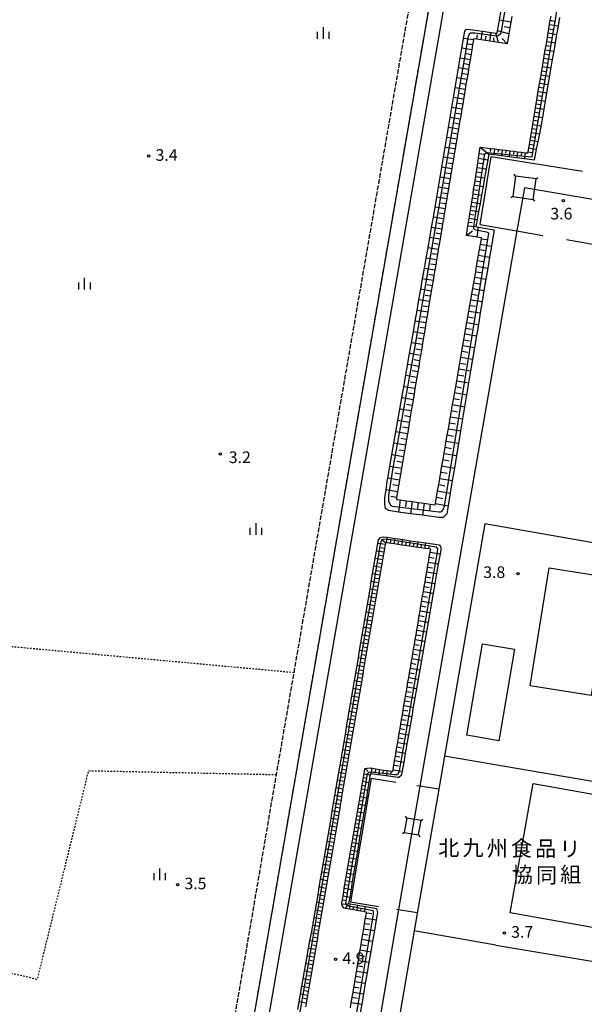
# Model space of a CAD drawing. Extents: x -20000 to -18000, y 102000 to 103500.
# Drawn here: x -19002 to -18820, y 102766 to 103083 of the extents above; entities that cross this region are included whole.
import ezdxf
from ezdxf.enums import TextEntityAlignment as Align

# ---------------------------------------------------------------- set-up
doc = ezdxf.new("R2010")
doc.units = 0
doc.linetypes.add('210600', pattern=[2, 1.5, -0.5])
doc.linetypes.add('630100', pattern=[1, 0.5, -0.5])
for name, color, linetype in [('2106000', 3, '210600'), ('2106001', 3, '210600'), ('3001000', 4, 'Continuous'), ('4235000', 7, 'Continuous'), ('4235990', 7, 'Continuous'), ('4265000', 1, '426500'), ('6101110', 6, 'Continuous'), ('6101121', 6, 'Continuous'), ('6101990', 6, 'Continuous'), ('6130000', 3, '613000'), ('6301000', 3, '630100'), ('6334000', 3, 'Continuous'), ('7102001', 8, 'Continuous'), ('7312000', 1, 'Continuous'), ('8131000', 7, 'Continuous')]:
    doc.layers.add(name, color=color, linetype=linetype)
doc.styles.add('PlotAnnotation', font='txt')
doc.linetypes.add('426500', pattern='A,5,[7,dmdr.shx,S=0.05,R=0,X=0,Y=0],5', length=10)
doc.linetypes.add('613000', pattern='A,1,-0.75,[1,dmdr.shx,S=0.15,R=0,X=0,Y=0],-0.75,1', length=3.5)

# ---------------------------------------------------------------- blocks, each defined once
blk = doc.blocks.new('633400')
at = {"layer": '6334000'}
for points in [[(-0.75, -0.75), (-0.75, 0.15)], [(0, -0.75), (0, 0.75)], [(0.75, -0.75), (0.75, 0.15)]]:
    blk.add_lwpolyline(points, dxfattribs=at)
blk = doc.blocks.new('731200')
at = {"layer": '7312000'}
blk.add_circle((0, 0), 0.15, dxfattribs=at)

msp = doc.modelspace()

# ---------------------------------------------------------------- linework, layer by layer
at = {"layer": '2106000', "flags": 128}
msp.add_lwpolyline([(-19299.9, 102585.29), (-19300.04, 102583.57), (-19300.5, 102575.59), (-19302.26, 102556.26), (-19304.67, 102535.84), (-19306.44, 102518.5), (-19308.22, 102503.68), (-19310.66, 102484.93), (-19312.07, 102474.99), (-19313.86, 102464.74), (-19316.08, 102454.69), (-19318.09, 102445.61), (-19322.31, 102425.34), (-19322.21, 102424.63), (-19321.92, 102423.5), (-19321.21, 102422.53), (-19320.69, 102422), (-19319.61, 102421.18), (-19299.7, 102418.49), (-19290.21, 102417.53), (-19277.27, 102417.07), (-19263.12, 102416.38), (-19257.17, 102416.42), (-19252.01, 102416.79), (-19247.81, 102417.33), (-19242.94, 102418.26), (-19238.48, 102419.41), (-19232.35, 102421.52), (-19216.93, 102429.08), (-19205.84, 102435.21), (-19198.47, 102438.68), (-19193.39, 102440.35), (-19188.12, 102441.57), (-19182.55, 102442.6), (-19177.2, 102443), (-19169.65, 102443.47), (-19157.65, 102444.24), (-19148.73, 102444.27), (-19140.33, 102443.88), (-19131.6, 102443), (-19120.68, 102441.48), (-19113.02, 102440.69), (-19106.88, 102440.55), (-19102.62, 102440.72), (-19098.05, 102441.28), (-19093.54, 102441.96), (-19079.44, 102444.92), (-19052.75, 102450.81), (-19042.36, 102453.85), (-19042.01, 102455.01), (-19041.89, 102456.25), (-19041.86, 102457.73), (-19042.05, 102459.24), (-19070.64, 102463.79), (-19068.78, 102474.78), (-19064.75, 102474.09), (-19048.81, 102476.07), (-19030.7, 102580.11), (-18970.43, 102569.77), (-18965.15, 102573.45), (-18953.94, 102638.94), (-18928.86, 102783.42), (-18919.2, 102839.82), (-18913.5, 102872.77), (-18899.74, 102952.36), (-18876.76, 103084.98), (-18856.36, 103203.26), (-18836.51, 103317.29), (-18829.82, 103356.15)], dxfattribs=at)
at = {"layer": '2106001', "flags": 128}
msp.add_lwpolyline([(-18961.79, 102558.14), (-18823.47, 103355.05)], dxfattribs=at)
at = {"layer": '3001000', "flags": 128}
for points in [[(-18823.98, 103382.8), (-18821.15, 103399.75), (-18806.97, 103397.37), (-18809.81, 103380.42), (-18814.24, 103381.17), (-18959.56, 102543.84), (-18957.26, 102543.44), (-18968.28, 102480.98), (-19005.86, 102487.61), (-19004.3, 102496.41), (-19003.82, 102499.16), (-18994.85, 102549.97), (-18970.32, 102545.64), (-18969.18, 102552.09), (-18963.02, 102551), (-18818.81, 103381.93), (-18823.98, 103382.8)], [(-18837.42, 102868.57), (-18831.28, 102906.61), (-18811.59, 102903.44), (-18817.73, 102865.4), (-18837.42, 102868.57)], [(-18842.41, 102880.32), (-18847.47, 102850.83), (-18857.81, 102852.6), (-18852.74, 102882.1), (-18842.41, 102880.32)], [(-18843.84, 102795.35), (-18836.38, 102837.03), (-18797.12, 102830.01), (-18804.57, 102788.33), (-18843.84, 102795.35)]]:
    msp.add_lwpolyline(points, close=True, dxfattribs=at)
at = {"layer": '4235000', "flags": 128}
for points in [[(-18842.06, 103032.93), (-18843, 103026.33), (-18836.4, 103025.39), (-18835.46, 103031.99), (-18842.06, 103032.93)], [(-18877.16, 102825.87), (-18877.96, 102821.25), (-18873.34, 102820.45), (-18872.54, 102825.07), (-18877.16, 102825.87)]]:
    msp.add_lwpolyline(points, close=True, dxfattribs=at)
at = {"layer": '4235990', "flags": 128}
for points in [[(-18842.06, 103032.93), (-18842.51, 103033.53)], [(-18835.46, 103031.99), (-18834.86, 103032.44)], [(-18843, 103026.33), (-18843.6, 103025.88)], [(-18836.4, 103025.39), (-18835.95, 103024.79)], [(-18877.16, 102825.87), (-18877.6, 102826.48)], [(-18872.54, 102825.07), (-18871.93, 102825.5)], [(-18877.96, 102821.25), (-18878.58, 102820.82)], [(-18873.34, 102820.45), (-18872.91, 102819.84)]]:
    msp.add_lwpolyline(points, dxfattribs=at)
at = {"layer": '4265000', "flags": 128}
msp.add_lwpolyline([(-18580.23, 103500), (-18584.67, 103414.39), (-18584.86, 103410.82), (-18585.42, 103400.08), (-18585.42, 103400.03), (-18585.44, 103399.63), (-18585.65, 103395.62), (-18585.86, 103391.59), (-18585.96, 103389.64), (-18586.05, 103387.97), (-18586.06, 103387.74), (-18586.19, 103385.24), (-18586.21, 103384.78), (-18586.3, 103383.14), (-18586.67, 103376.03), (-18587.82, 103369.37), (-18588.11, 103367.72), (-18617.79, 103195.96), (-18618.06, 103194.41), (-18619.45, 103186.35), (-18620.62, 103179.57), (-18644.42, 103042.12), (-18644.95, 103039.04), (-18650.54, 103006.74), (-18652.26, 102996.83), (-18677.1, 103001.12), (-18685.77, 103002.62), (-18699.46, 103004.99), (-18740.65, 103012.11), (-18761.5, 103015.72), (-18813.43, 103024.7), (-18839.23, 103029.16), (-18841.66, 103015.25), (-18872.97, 102836.18), (-18875.25, 102823.16), (-18879.84, 102796.39), (-18921.12, 102555.58), (-18923.32, 102542.76), (-18934.35, 102478.5), (-18939.33, 102449.46), (-18939.59, 102447.97), (-18939.86, 102446.39), (-18940.21, 102444.37), (-18943.22, 102426.81), (-18944.17, 102421.26), (-18947.02, 102404.63), (-18947.8, 102400.09), (-18949.76, 102388.69), (-18952.22, 102374.34)], dxfattribs=at)
at = {"layer": '6101110', "flags": 128}
for points in [[(-18843.26, 103084.42), (-18843.89, 103080.69), (-18844.21, 103078.82), (-18844.75, 103075.58), (-18847.57, 103076), (-18848.98, 103076.21), (-18850.39, 103076.42), (-18851.8, 103076.63), (-18853.21, 103076.84), (-18854.6, 103077.05), (-18855.59, 103077.2), (-18855.65, 103076.81), (-18855.92, 103075.22), (-18856.19, 103073.63), (-18856.72, 103070.44), (-18856.99, 103068.85), (-18857.52, 103065.66), (-18857.79, 103064.07), (-18858.06, 103062.47), (-18858.33, 103060.87), (-18858.86, 103057.68), (-18859.13, 103056.08), (-18859.4, 103054.48), (-18859.67, 103052.88), (-18859.94, 103051.28), (-18860.21, 103049.68), (-18860.48, 103048.07), (-18860.75, 103046.47), (-18861.02, 103044.87), (-18861.29, 103043.26), (-18861.56, 103041.66), (-18861.83, 103040.05), (-18862.1, 103038.44), (-18862.37, 103036.83), (-18862.64, 103035.22), (-18862.91, 103033.61), (-18863.18, 103032), (-18863.45, 103030.39), (-18863.72, 103028.78), (-18863.99, 103027.17), (-18864.26, 103025.56), (-18864.53, 103023.94), (-18864.8, 103022.33), (-18865.07, 103020.71), (-18865.34, 103019.09), (-18865.61, 103017.46), (-18865.89, 103015.83), (-18866.16, 103014.2), (-18866.44, 103012.55), (-18866.71, 103010.91), (-18866.99, 103009.25), (-18867.27, 103007.6), (-18867.55, 103005.93), (-18867.83, 103004.27), (-18868.11, 103002.59), (-18868.39, 103000.91), (-18868.67, 102999.23), (-18868.96, 102997.54), (-18869.24, 102995.85), (-18869.81, 102992.44), (-18870.1, 102990.73), (-18870.39, 102989.01), (-18870.68, 102987.29), (-18870.97, 102985.56), (-18871.26, 102983.83), (-18871.55, 102982.09), (-18871.84, 102980.35), (-18872.43, 102976.84), (-18873.02, 102973.32), (-18873.32, 102971.55), (-18873.62, 102969.77), (-18873.92, 102967.99), (-18874.22, 102966.2), (-18874.52, 102964.4), (-18874.82, 102962.6), (-18875.12, 102960.8), (-18875.43, 102958.98), (-18875.73, 102957.17), (-18876.04, 102955.34), (-18876.65, 102951.68), (-18876.96, 102949.84), (-18877.27, 102947.99), (-18877.59, 102946.14), (-18877.9, 102944.28), (-18878.21, 102942.42), (-18878.52, 102940.55), (-18879.15, 102936.79), (-18879.47, 102934.9), (-18879.79, 102933.01), (-18880.11, 102931.12), (-18880.42, 102929.26), (-18880.52, 102928.64), (-18879.29, 102928.47), (-18877.35, 102928.21), (-18875.4, 102927.94), (-18873.46, 102927.68), (-18871.52, 102927.42), (-18869.57, 102927.15), (-18867.99, 102926.94), (-18867.93, 102927.29), (-18867.57, 102929.34), (-18867.22, 102931.38), (-18866.86, 102933.42), (-18866.51, 102935.44), (-18866.16, 102937.46), (-18865.81, 102939.48), (-18865.46, 102941.48), (-18865.11, 102943.48), (-18864.76, 102945.48), (-18864.42, 102947.46), (-18864.08, 102949.44), (-18863.74, 102951.41), (-18862.72, 102957.28), (-18862.38, 102959.23), (-18861.71, 102963.09), (-18861.37, 102965.02), (-18861.04, 102966.93), (-18860.71, 102968.84), (-18860.38, 102970.75), (-18860.05, 102972.64), (-18859.72, 102974.53), (-18859.39, 102976.42), (-18859.06, 102978.29), (-18858.74, 102980.16), (-18858.41, 102982.03), (-18858.09, 102983.88), (-18857.77, 102985.73), (-18857.45, 102987.58), (-18856.5, 102993.07), (-18856.18, 102994.89), (-18855.86, 102996.7), (-18855.55, 102998.5), (-18855.24, 103000.3), (-18854.93, 103002.1), (-18854.62, 103003.88), (-18854.31, 103005.66), (-18854, 103007.44), (-18853.69, 103009.2), (-18853.38, 103010.97), (-18853.08, 103012.72), (-18853.03, 103013.01), (-18854.5, 103013.23), (-18857.9, 103013.76), (-18857.42, 103016.84), (-18857.23, 103018.08), (-18857.03, 103019.34), (-18856.83, 103020.62), (-18856.63, 103021.91), (-18856.43, 103023.22), (-18856.22, 103024.55), (-18856.01, 103025.89), (-18855.8, 103027.24), (-18855.59, 103028.61), (-18855.37, 103030), (-18855.15, 103031.41), (-18854.93, 103032.83), (-18854.71, 103034.26), (-18854.48, 103035.72), (-18854.25, 103037.19), (-18854.02, 103038.68), (-18853.78, 103040.18), (-18853.46, 103042.26), (-18850.12, 103041.85), (-18848.87, 103041.7), (-18846.39, 103041.39), (-18845.15, 103041.24), (-18843.91, 103041.09), (-18842.67, 103040.93), (-18841.43, 103040.78), (-18840.19, 103040.63), (-18838.95, 103040.47), (-18838.1, 103040.37), (-18838.03, 103040.76), (-18837.62, 103043.22), (-18837.41, 103044.46), (-18836.98, 103047), (-18836.76, 103048.29), (-18836.54, 103049.6), (-18836.32, 103050.92), (-18836.09, 103052.25), (-18835.87, 103053.57), (-18835.64, 103054.9), (-18835.42, 103056.23), (-18835.19, 103057.56), (-18834.97, 103058.89), (-18834.52, 103061.56), (-18834.07, 103064.23), (-18833.84, 103065.57), (-18833.39, 103068.26), (-18833.16, 103069.6), (-18832.48, 103073.65), (-18832.25, 103075), (-18832.02, 103076.36), (-18831.79, 103077.71), (-18831.56, 103079.07), (-18831.33, 103080.43), (-18831.1, 103081.79), (-18830.87, 103083.16), (-18830.64, 103084.52)], [(-18897.42, 102796.88), (-18898.03, 102797.7), (-18898.06, 102798.14), (-18898.09, 102798.63), (-18897.93, 102799.56), (-18897.72, 102800.79), (-18897.51, 102802.02), (-18897.3, 102803.25), (-18897.09, 102804.49), (-18896.88, 102805.72), (-18896.67, 102806.95), (-18896.03, 102810.65), (-18895.82, 102811.88), (-18895.61, 102813.11), (-18895.4, 102814.34), (-18895.18, 102815.57), (-18894.97, 102816.81), (-18894.76, 102818.04), (-18894.55, 102819.27), (-18894.34, 102820.5), (-18894.13, 102821.73), (-18893.91, 102822.97), (-18893.7, 102824.2), (-18893.49, 102825.43), (-18893.28, 102826.66), (-18893.07, 102827.89), (-18892.85, 102829.13), (-18892.64, 102830.36), (-18892.43, 102831.59), (-18892.22, 102832.82), (-18892.01, 102834.05), (-18891.8, 102835.29), (-18891.59, 102836.52), (-18891.38, 102837.75), (-18891.16, 102838.98), (-18890.95, 102840.21), (-18890.67, 102841.87), (-18889.95, 102842), (-18888.5, 102842.05), (-18888.4, 102842.04), (-18887.17, 102841.83), (-18884.7, 102841.4), (-18883.47, 102841.19), (-18882.24, 102840.98), (-18881.7, 102840.89), (-18881.59, 102841.5), (-18881.34, 102842.96), (-18881.09, 102844.43), (-18880.84, 102845.89), (-18880.59, 102847.36), (-18880.34, 102848.83), (-18880.09, 102850.31), (-18879.84, 102851.78), (-18879.59, 102853.26), (-18879.33, 102854.75), (-18879.08, 102856.23), (-18878.83, 102857.72), (-18878.57, 102859.21), (-18878.32, 102860.7), (-18878.06, 102862.2), (-18877.55, 102865.2), (-18877.29, 102866.71), (-18877.03, 102868.21), (-18876.77, 102869.72), (-18876.51, 102871.24), (-18876.25, 102872.75), (-18875.99, 102874.27), (-18875.73, 102875.8), (-18875.47, 102877.32), (-18875.21, 102878.85), (-18874.95, 102880.38), (-18874.69, 102881.91), (-18874.43, 102883.45), (-18874.17, 102884.99), (-18873.9, 102886.53), (-18873.64, 102888.08), (-18873.38, 102889.63), (-18873.11, 102891.18), (-18872.85, 102892.73), (-18872.58, 102894.29), (-18872.05, 102897.41), (-18871.78, 102898.98), (-18871.51, 102900.55), (-18871.24, 102902.12), (-18870.97, 102903.69), (-18870.7, 102905.27), (-18870.43, 102906.85), (-18870.16, 102908.44), (-18869.89, 102910.02), (-18869.62, 102911.61), (-18869.45, 102912.61), (-18870.05, 102912.69), (-18871.29, 102912.87), (-18872.53, 102913.05), (-18875, 102913.4), (-18876.24, 102913.58), (-18878.71, 102913.93), (-18879.95, 102914.11), (-18881.19, 102914.29), (-18883.66, 102914.64), (-18884.07, 102914.7), (-18884.18, 102914.09), (-18884.39, 102912.86), (-18884.6, 102911.62), (-18884.81, 102910.39), (-18885.03, 102909.16), (-18885.24, 102907.93), (-18885.45, 102906.7), (-18885.66, 102905.46), (-18885.87, 102904.23), (-18886.09, 102903), (-18886.3, 102901.77), (-18886.51, 102900.54), (-18886.72, 102899.3), (-18886.93, 102898.07), (-18887.15, 102896.84), (-18887.36, 102895.61), (-18887.57, 102894.38), (-18887.78, 102893.14), (-18887.99, 102891.91), (-18888.2, 102890.68), (-18888.42, 102889.45), (-18888.63, 102888.22), (-18888.84, 102886.99), (-18889.05, 102885.75), (-18889.26, 102884.52), (-18889.48, 102883.29), (-18889.69, 102882.06), (-18889.9, 102880.83), (-18890.11, 102879.59), (-18890.32, 102878.36), (-18890.54, 102877.13), (-18890.75, 102875.9), (-18890.96, 102874.67), (-18891.17, 102873.43), (-18891.38, 102872.2), (-18891.59, 102870.97), (-18891.81, 102869.74), (-18892.02, 102868.51), (-18892.23, 102867.27), (-18892.44, 102866.04), (-18892.65, 102864.81), (-18892.87, 102863.58), (-18893.08, 102862.35), (-18893.29, 102861.11), (-18893.5, 102859.88), (-18893.71, 102858.65), (-18893.93, 102857.42), (-18894.14, 102856.19), (-18894.35, 102854.96), (-18894.56, 102853.72), (-18894.77, 102852.49), (-18894.98, 102851.26), (-18895.2, 102850.03), (-18895.41, 102848.8), (-18895.62, 102847.56), (-18895.83, 102846.33), (-18896.04, 102845.1), (-18896.26, 102843.87), (-18896.47, 102842.64), (-18896.68, 102841.4), (-18896.89, 102840.17), (-18897.1, 102838.94), (-18897.31, 102837.71), (-18897.52, 102836.48), (-18897.74, 102835.24), (-18897.95, 102834.01), (-18898.16, 102832.78), (-18898.37, 102831.55), (-18898.59, 102830.32), (-18898.8, 102829.09), (-18899.01, 102827.85), (-18899.22, 102826.62), (-18899.43, 102825.39), (-18899.65, 102824.16), (-18899.86, 102822.93), (-18900.07, 102821.69), (-18900.28, 102820.46), (-18900.49, 102819.23), (-18900.7, 102818), (-18900.91, 102816.77), (-18901.13, 102815.53), (-18901.34, 102814.3), (-18901.55, 102813.07), (-18901.76, 102811.84), (-18901.97, 102810.61), (-18902.19, 102809.37), (-18902.4, 102808.14), (-18902.61, 102806.91), (-18902.82, 102805.68), (-18903.03, 102804.45), (-18903.25, 102803.21), (-18903.46, 102801.98), (-18903.67, 102800.75), (-18903.88, 102799.52), (-18904.09, 102798.29), (-18904.3, 102797.06), (-18904.52, 102795.82), (-18904.73, 102794.59), (-18904.94, 102793.36), (-18905.15, 102792.13), (-18905.36, 102790.9), (-18905.58, 102789.66), (-18905.79, 102788.43), (-18906, 102787.2), (-18906.21, 102785.97), (-18906.42, 102784.74), (-18906.64, 102783.5), (-18906.85, 102782.27), (-18907.06, 102781.04), (-18907.27, 102779.81), (-18907.48, 102778.58), (-18907.7, 102777.34), (-18907.91, 102776.11), (-18908.12, 102774.88), (-18908.33, 102773.65), (-18908.54, 102772.42), (-18908.75, 102771.19), (-18908.97, 102769.95), (-18909.18, 102768.72), (-18909.39, 102767.49), (-18909.6, 102766.26), (-18909.81, 102765.03)], [(-18895.35, 102764.76), (-18895.07, 102766.44), (-18894.5, 102769.81), (-18893.93, 102773.19), (-18893.64, 102774.88), (-18893.07, 102778.27), (-18892.78, 102779.97), (-18892.49, 102781.68), (-18892.2, 102783.38), (-18891.91, 102785.09), (-18891.62, 102786.8), (-18891.33, 102788.51), (-18891.04, 102790.23), (-18890.75, 102791.94), (-18890.46, 102793.66), (-18890.17, 102795.38), (-18890.15, 102795.51), (-18890.76, 102795.63), (-18891.99, 102795.86), (-18893.22, 102796.09), (-18894.45, 102796.32), (-18895.67, 102796.55), (-18896.9, 102796.78), (-18897.42, 102796.88)]]:
    msp.add_lwpolyline(points, dxfattribs=at)
at = {"layer": '6101121', "flags": 128}
for points in [[(-18827.9, 103084.06), (-18828.37, 103081.33), (-18828.84, 103078.61), (-18829.77, 103073.19), (-18830.23, 103070.5), (-18832.07, 103059.77), (-18832.53, 103057.11), (-18832.99, 103054.45), (-18833.44, 103051.8), (-18834.02, 103048.41), (-18834.39, 103046.56), (-18834.89, 103044.04), (-18835.38, 103041.58), (-18836.07, 103038.1), (-18839.19, 103038.51), (-18841.67, 103038.84), (-18844.15, 103039.16), (-18849.11, 103039.81), (-18850.68, 103040.02), (-18851.01, 103038.21), (-18851.54, 103035.26), (-18852.06, 103032.38), (-18852.57, 103029.56), (-18853.06, 103026.81), (-18853.54, 103024.13), (-18854.01, 103021.51), (-18854.48, 103018.94), (-18854.89, 103016.65), (-18854, 103016.49), (-18849, 103015.59), (-18849.88, 103010.36), (-18850.47, 103006.82), (-18851.06, 103003.26), (-18851.66, 102999.68), (-18852.26, 102996.07), (-18852.86, 102992.44), (-18853.47, 102988.78), (-18854.08, 102985.09), (-18854.7, 102981.38), (-18855.32, 102977.64), (-18855.95, 102973.88), (-18856.58, 102970.09), (-18857.22, 102966.27), (-18857.86, 102962.42), (-18858.5, 102958.55), (-18859.15, 102954.65), (-18861.13, 102942.79), (-18861.8, 102938.78), (-18862.47, 102934.74), (-18863.15, 102930.68), (-18863.83, 102926.58), (-18864.26, 102924.02), (-18865.38, 102922.83), (-18866.85, 102922.83), (-18872.05, 102923.53), (-18875.93, 102924.06), (-18879.82, 102924.59), (-18883.09, 102925.03), (-18884.01, 102925.74), (-18884.23, 102927.26), (-18884.19, 102929.23), (-18883.83, 102931.75), (-18883.43, 102934.57), (-18883.26, 102935.54), (-18882.6, 102939.3), (-18881.95, 102943.05), (-18881.3, 102946.76), (-18880.66, 102950.46), (-18879.38, 102957.78), (-18878.75, 102961.4), (-18878.12, 102965.01), (-18876.26, 102975.68), (-18875.65, 102979.19), (-18875.04, 102982.68), (-18874.43, 102986.15), (-18873.83, 102989.59), (-18873.23, 102993.01), (-18872.64, 102996.42), (-18872.05, 102999.8), (-18871.46, 103003.16), (-18870.88, 103006.49), (-18870.3, 103009.81), (-18869.73, 103013.11), (-18869.16, 103016.38), (-18868.59, 103019.64), (-18868.03, 103022.87), (-18868.02, 103022.93), (-18867.48, 103026.1), (-18866.94, 103029.32), (-18866.39, 103032.55), (-18865.85, 103035.76), (-18865.31, 103038.98), (-18864.77, 103042.19), (-18863.14, 103051.82), (-18862.6, 103055.02), (-18862.06, 103058.22), (-18861.52, 103061.41), (-18860.98, 103064.6), (-18860.44, 103067.79), (-18859.9, 103070.98), (-18859.37, 103074.16), (-18858.83, 103077.34), (-18858.44, 103079.66), (-18858.01, 103080.17), (-18857.6, 103080.28), (-18852.79, 103079.63), (-18849.97, 103079.25), (-18848.41, 103079.04), (-18848.03, 103078.99), (-18847.9, 103079.77), (-18847.31, 103083.19), (-18845.39, 103094.3)], [(-18912.29, 102764.18), (-18911.85, 102766.64), (-18911.41, 102769.11), (-18910.98, 102771.57), (-18910.55, 102774.03), (-18910.11, 102776.49), (-18909.67, 102778.95), (-18909.23, 102781.42), (-18908.8, 102783.88), (-18908.37, 102786.34), (-18907.93, 102788.8), (-18907.5, 102791.26), (-18907.06, 102793.72), (-18906.62, 102796.19), (-18906.5, 102796.88), (-18906.2, 102798.65), (-18905.78, 102801.11), (-18905.36, 102803.58), (-18904.94, 102806.04), (-18904.52, 102808.51), (-18904.1, 102810.97), (-18903.68, 102813.44), (-18903.26, 102815.9), (-18902.84, 102818.37), (-18902.42, 102820.83), (-18902, 102823.3), (-18901.59, 102825.76), (-18901.17, 102828.22), (-18900.75, 102830.69), (-18900.33, 102833.15), (-18899.91, 102835.62), (-18899.49, 102838.08), (-18899.07, 102840.55), (-18898.65, 102843.01), (-18898.23, 102845.48), (-18897.81, 102847.94), (-18897.39, 102850.41), (-18896.97, 102852.87), (-18896.55, 102855.34), (-18896.14, 102857.8), (-18895.72, 102860.26), (-18895.3, 102862.73), (-18894.88, 102865.19), (-18894.46, 102867.66), (-18894.04, 102870.12), (-18893.62, 102872.59), (-18893.2, 102875.05), (-18892.78, 102877.52), (-18892.36, 102879.98), (-18891.94, 102882.45), (-18891.53, 102884.91), (-18891.11, 102887.38), (-18890.69, 102889.84), (-18890.27, 102892.3), (-18889.85, 102894.77), (-18889.43, 102897.23), (-18889.01, 102899.7), (-18888.59, 102902.16), (-18888.17, 102904.63), (-18887.75, 102907.09), (-18887.33, 102909.56), (-18886.92, 102912.02), (-18886.5, 102914.49), (-18886.31, 102915.58), (-18885.63, 102916.33), (-18885.24, 102916.51), (-18884.59, 102916.62), (-18883.41, 102916.44), (-18880.93, 102916.08), (-18878.46, 102915.72), (-18875.98, 102915.35), (-18873.51, 102914.99), (-18871.04, 102914.63), (-18866.74, 102913.99), (-18866.28, 102913.49), (-18866.19, 102913.01), (-18866.21, 102912.33), (-18866.43, 102911.07), (-18866.99, 102907.89), (-18867.54, 102904.73), (-18868.09, 102901.58), (-18868.64, 102898.44), (-18869.19, 102895.31), (-18869.73, 102892.2), (-18870.27, 102889.1), (-18870.81, 102886), (-18871.35, 102882.92), (-18872.42, 102876.8), (-18872.95, 102873.75), (-18873.48, 102870.72), (-18874.01, 102867.7), (-18874.54, 102864.69), (-18875.06, 102861.69), (-18875.58, 102858.7), (-18876.1, 102855.72), (-18876.62, 102852.76), (-18877.14, 102849.8), (-18877.65, 102846.86), (-18878.16, 102843.93), (-18878.67, 102841.01), (-18878.92, 102839.61), (-18879.76, 102838.99), (-18880, 102838.97), (-18883.77, 102839.47), (-18886.25, 102839.8), (-18888.72, 102840.12), (-18888.91, 102840.14), (-18888.96, 102839.87), (-18889.37, 102837.41), (-18889.78, 102834.94), (-18890.19, 102832.47), (-18891.02, 102827.54), (-18891.43, 102825.08), (-18891.84, 102822.61), (-18892.25, 102820.14), (-18893.08, 102815.21), (-18893.49, 102812.75), (-18893.91, 102810.28), (-18894.32, 102807.82), (-18894.73, 102805.35), (-18895.14, 102802.88), (-18895.55, 102800.42), (-18895.9, 102798.33), (-18895.36, 102798.23), (-18892.89, 102797.81), (-18890.43, 102797.38), (-18886.87, 102796.77), (-18886.63, 102795.47), (-18886.82, 102794.23), (-18887.02, 102793.08), (-18887.61, 102789.64), (-18888.2, 102786.22), (-18888.79, 102782.8), (-18889.37, 102779.4), (-18889.96, 102776), (-18890.54, 102772.61), (-18891.12, 102769.24), (-18891.7, 102765.87), (-18892.28, 102762.51)]]:
    msp.add_lwpolyline(points, dxfattribs=at)
at = {"layer": '6101990', "flags": 128}
for points in [[(-18843.58, 103082.56), (-18847.31, 103083.19)], [(-18830.87, 103083.16), (-18829.5, 103082.93)], [(-18853.21, 103076.84), (-18852.79, 103079.63)], [(-18844.21, 103078.82), (-18847.9, 103079.77)], [(-18843.89, 103080.69), (-18845.76, 103081.01)], [(-18831.33, 103080.43), (-18829.97, 103080.2)], [(-18831.1, 103081.79), (-18828.37, 103081.33)], [(-18855.65, 103076.81), (-18858.83, 103077.34)], [(-18854.6, 103077.05), (-18854.39, 103078.43)], [(-18851.8, 103076.63), (-18851.59, 103078.04)], [(-18850.39, 103076.42), (-18849.97, 103079.25)], [(-18848.98, 103076.21), (-18849.06, 103077.51)], [(-18847.57, 103076), (-18848.41, 103079.04)], [(-18844.75, 103075.58), (-18846.38, 103077.31)], [(-18831.79, 103077.71), (-18830.43, 103077.48)], [(-18831.56, 103079.07), (-18828.84, 103078.61)], [(-18856.19, 103073.63), (-18859.37, 103074.16)], [(-18855.92, 103075.22), (-18857.51, 103075.48)], [(-18832.48, 103073.65), (-18829.77, 103073.19)], [(-18832.25, 103075), (-18830.89, 103074.77)], [(-18832.02, 103076.36), (-18829.31, 103075.9)], [(-18856.72, 103070.44), (-18859.91, 103070.98)], [(-18856.46, 103072.04), (-18858.05, 103072.3)], [(-18832.93, 103070.95), (-18830.23, 103070.5)], [(-18832.7, 103072.3), (-18831.35, 103072.07)], [(-18857.26, 103067.26), (-18860.45, 103067.79)], [(-18856.99, 103068.85), (-18858.58, 103069.12)], [(-18833.61, 103066.91), (-18832.27, 103066.69)], [(-18833.39, 103068.26), (-18830.7, 103067.8)], [(-18833.16, 103069.6), (-18831.81, 103069.38)], [(-18857.79, 103064.07), (-18860.98, 103064.6)], [(-18857.52, 103065.66), (-18859.12, 103065.93)], [(-18834.07, 103064.23), (-18832.73, 103064.01)], [(-18833.84, 103065.57), (-18831.16, 103065.12)], [(-18858.33, 103060.87), (-18861.52, 103061.41)], [(-18858.06, 103062.47), (-18859.66, 103062.74)], [(-18834.52, 103061.56), (-18833.18, 103061.33)], [(-18834.29, 103062.89), (-18831.62, 103062.44)], [(-18858.86, 103057.68), (-18862.06, 103058.22)], [(-18858.6, 103059.28), (-18860.19, 103059.55)], [(-18835.19, 103057.56), (-18832.53, 103057.11)], [(-18834.97, 103058.89), (-18833.64, 103058.66)], [(-18834.74, 103060.22), (-18832.07, 103059.77)], [(-18859.4, 103054.48), (-18862.6, 103055.02)], [(-18859.13, 103056.08), (-18860.73, 103056.35)], [(-18835.64, 103054.9), (-18832.99, 103054.45)], [(-18835.42, 103056.23), (-18834.09, 103056)], [(-18859.94, 103051.28), (-18863.14, 103051.82)], [(-18859.67, 103052.88), (-18861.27, 103053.15)], [(-18836.09, 103052.25), (-18833.44, 103051.8)], [(-18835.87, 103053.57), (-18834.54, 103053.35)], [(-18860.48, 103048.07), (-18863.68, 103048.61)], [(-18860.21, 103049.68), (-18861.81, 103049.95)], [(-18836.76, 103048.29), (-18835.45, 103048.07)], [(-18836.54, 103049.6), (-18833.9, 103049.16)], [(-18836.32, 103050.92), (-18834.99, 103050.7)], [(-18861.01, 103044.87), (-18864.22, 103045.4)], [(-18860.75, 103046.47), (-18862.35, 103046.74)], [(-18837.19, 103045.72), (-18835.92, 103045.51)], [(-18836.98, 103047), (-18834.39, 103046.56)], [(-18861.55, 103041.66), (-18864.77, 103042.19)], [(-18861.28, 103043.26), (-18862.89, 103043.53)], [(-18853.46, 103042.26), (-18850.68, 103040.02)], [(-18850.12, 103041.85), (-18850.23, 103040.89)], [(-18848.87, 103041.7), (-18849.11, 103039.81)], [(-18847.63, 103041.54), (-18847.75, 103040.59)], [(-18837.82, 103041.99), (-18835.38, 103041.58)], [(-18837.62, 103043.22), (-18836.38, 103043.01)], [(-18837.41, 103044.46), (-18834.89, 103044.04)], [(-18862.09, 103038.44), (-18865.31, 103038.98)], [(-18861.82, 103040.05), (-18863.43, 103040.32)], [(-18854.02, 103038.68), (-18851.01, 103038.21)], [(-18853.78, 103040.18), (-18852.26, 103039.94)], [(-18846.39, 103041.39), (-18846.63, 103039.49)], [(-18845.15, 103041.24), (-18845.27, 103040.28)], [(-18843.91, 103041.09), (-18844.15, 103039.16)], [(-18842.67, 103040.93), (-18842.79, 103039.97)], [(-18841.43, 103040.78), (-18841.67, 103038.84)], [(-18840.19, 103040.63), (-18840.31, 103039.65)], [(-18838.95, 103040.47), (-18839.19, 103038.51)], [(-18838.03, 103040.76), (-18836.83, 103040.55)], [(-18862.63, 103035.22), (-18865.85, 103035.76)], [(-18862.36, 103036.83), (-18863.97, 103037.1)], [(-18854.48, 103035.72), (-18851.54, 103035.26)], [(-18854.25, 103037.19), (-18852.76, 103036.95)], [(-18863.17, 103032), (-18866.4, 103032.55)], [(-18862.9, 103033.61), (-18864.51, 103033.89)], [(-18854.93, 103032.83), (-18852.06, 103032.38)], [(-18854.71, 103034.26), (-18853.25, 103034.04)], [(-18863.71, 103028.78), (-18866.94, 103029.32)], [(-18863.44, 103030.39), (-18865.06, 103030.66)], [(-18855.37, 103030), (-18852.56, 103029.56)], [(-18855.15, 103031.41), (-18853.73, 103031.18)], [(-18864.26, 103025.56), (-18867.48, 103026.1)], [(-18863.98, 103027.17), (-18865.6, 103027.44)], [(-18856.01, 103025.89), (-18854.66, 103025.68)], [(-18855.8, 103027.24), (-18853.06, 103026.81)], [(-18855.59, 103028.61), (-18854.2, 103028.4)], [(-18864.8, 103022.33), (-18868.03, 103022.87)], [(-18864.53, 103023.94), (-18866.14, 103024.21)], [(-18856.43, 103023.22), (-18855.1, 103023.02)], [(-18856.22, 103024.55), (-18853.54, 103024.13)], [(-18865.34, 103019.09), (-18868.59, 103019.64)], [(-18865.07, 103020.71), (-18866.69, 103020.98)], [(-18857.03, 103019.34), (-18854.48, 103018.94)], [(-18856.83, 103020.62), (-18855.54, 103020.42)], [(-18856.63, 103021.91), (-18854.01, 103021.51)], [(-18865.89, 103015.83), (-18869.16, 103016.38)], [(-18865.61, 103017.46), (-18867.24, 103017.74)], [(-18857.42, 103016.84), (-18854.89, 103016.65)], [(-18857.23, 103018.08), (-18856.08, 103017.97)], [(-18854.5, 103013.23), (-18854, 103016.49)], [(-18866.44, 103012.55), (-18869.73, 103013.11)], [(-18866.16, 103014.2), (-18867.8, 103014.47)], [(-18857.9, 103013.76), (-18855.94, 103015.28)], [(-18866.99, 103009.25), (-18870.31, 103009.81)], [(-18866.71, 103010.91), (-18868.37, 103011.18)], [(-18853.39, 103010.97), (-18849.88, 103010.36)], [(-18853.08, 103012.72), (-18851.33, 103012.42)], [(-18867.27, 103007.6), (-18868.93, 103007.88)], [(-18854, 103007.44), (-18850.46, 103006.82)], [(-18853.69, 103009.2), (-18851.93, 103008.9)], [(-18867.55, 103005.93), (-18870.88, 103006.49)], [(-18867.83, 103004.27), (-18869.5, 103004.55)], [(-18854.62, 103003.88), (-18851.06, 103003.26)], [(-18854.31, 103005.66), (-18852.53, 103005.35)], [(-18868.11, 103002.59), (-18871.47, 103003.16)], [(-18868.39, 103000.91), (-18870.07, 103001.2)], [(-18855.24, 103000.3), (-18851.65, 102999.68)], [(-18854.93, 103002.1), (-18853.14, 103001.79)], [(-18868.67, 102999.23), (-18872.05, 102999.8)], [(-18868.96, 102997.54), (-18870.65, 102997.83)], [(-18855.55, 102998.5), (-18853.75, 102998.19)], [(-18869.24, 102995.85), (-18872.64, 102996.42)], [(-18869.53, 102994.15), (-18871.23, 102994.43)], [(-18856.18, 102994.89), (-18854.37, 102994.57)], [(-18855.87, 102996.7), (-18852.25, 102996.07)], [(-18869.81, 102992.44), (-18873.23, 102993.01)], [(-18870.1, 102990.73), (-18871.82, 102991.02)], [(-18856.81, 102991.24), (-18854.99, 102990.93)], [(-18856.5, 102993.07), (-18852.86, 102992.44)], [(-18870.39, 102989.01), (-18873.83, 102989.59)], [(-18870.68, 102987.29), (-18872.4, 102987.58)], [(-18857.45, 102987.58), (-18855.61, 102987.26)], [(-18857.13, 102989.41), (-18853.47, 102988.78)], [(-18870.97, 102985.56), (-18874.43, 102986.15)], [(-18857.77, 102985.73), (-18854.08, 102985.09)], [(-18871.55, 102982.09), (-18875.04, 102982.68)], [(-18871.26, 102983.83), (-18873, 102984.12)], [(-18858.42, 102982.03), (-18854.7, 102981.38)], [(-18858.09, 102983.88), (-18856.24, 102983.56)], [(-18872.14, 102978.6), (-18875.65, 102979.19)], [(-18871.84, 102980.35), (-18873.59, 102980.64)], [(-18859.06, 102978.29), (-18855.32, 102977.64)], [(-18858.74, 102980.16), (-18856.88, 102979.84)], [(-18872.73, 102975.08), (-18876.26, 102975.68)], [(-18872.43, 102976.84), (-18874.19, 102977.14)], [(-18859.39, 102976.42), (-18857.51, 102976.09)], [(-18873.32, 102971.55), (-18876.87, 102972.14)], [(-18873.02, 102973.32), (-18874.79, 102973.62)], [(-18860.05, 102972.64), (-18858.16, 102972.31)], [(-18859.72, 102974.53), (-18855.95, 102973.88)], [(-18873.92, 102967.99), (-18877.49, 102968.59)], [(-18873.62, 102969.77), (-18875.4, 102970.07)], [(-18860.71, 102968.84), (-18858.8, 102968.51)], [(-18860.38, 102970.75), (-18856.58, 102970.09)], [(-18874.22, 102966.2), (-18876.01, 102966.5)], [(-18861.04, 102966.93), (-18857.22, 102966.27)], [(-18874.52, 102964.4), (-18878.12, 102965.01)], [(-18874.82, 102962.6), (-18876.63, 102962.9)], [(-18861.71, 102963.09), (-18857.86, 102962.42)], [(-18861.37, 102965.02), (-18859.46, 102964.68)], [(-18875.12, 102960.8), (-18878.75, 102961.4)], [(-18875.43, 102958.98), (-18877.24, 102959.29)], [(-18862.38, 102959.23), (-18858.5, 102958.55)], [(-18862.04, 102961.16), (-18860.11, 102960.83)], [(-18875.73, 102957.17), (-18879.38, 102957.78)], [(-18862.72, 102957.28), (-18860.77, 102956.94)], [(-18876.35, 102953.51), (-18880.01, 102954.13)], [(-18876.04, 102955.34), (-18877.87, 102955.65)], [(-18863.39, 102953.37), (-18861.44, 102953.03)], [(-18863.05, 102955.33), (-18859.15, 102954.65)], [(-18876.96, 102949.84), (-18880.66, 102950.46)], [(-18876.65, 102951.68), (-18878.49, 102951.99)], [(-18864.08, 102949.44), (-18862.11, 102949.1)], [(-18863.74, 102951.41), (-18859.81, 102950.73)], [(-18877.58, 102946.14), (-18881.3, 102946.76)], [(-18877.27, 102947.99), (-18879.12, 102948.3)], [(-18864.42, 102947.46), (-18860.47, 102946.77)], [(-18878.21, 102942.42), (-18881.95, 102943.05)], [(-18877.89, 102944.28), (-18879.76, 102944.59)], [(-18865.11, 102943.48), (-18861.13, 102942.79)], [(-18864.77, 102945.48), (-18862.78, 102945.13)], [(-18878.52, 102940.55), (-18880.4, 102940.86)], [(-18865.46, 102941.48), (-18863.46, 102941.14)], [(-18878.84, 102938.67), (-18882.6, 102939.3)], [(-18879.15, 102936.79), (-18881.04, 102937.11)], [(-18866.16, 102937.46), (-18864.15, 102937.11)], [(-18865.81, 102939.48), (-18861.8, 102938.78)], [(-18879.47, 102934.9), (-18883.26, 102935.54)], [(-18866.51, 102935.44), (-18862.47, 102934.74)], [(-18880.1, 102931.12), (-18883.83, 102931.75)], [(-18879.79, 102933.01), (-18881.67, 102933.32)], [(-18867.22, 102931.38), (-18863.15, 102930.68)], [(-18866.86, 102933.42), (-18864.84, 102933.06)], [(-18880.42, 102929.26), (-18882.26, 102929.57)], [(-18879.29, 102928.47), (-18879.82, 102924.59)], [(-18877.35, 102928.21), (-18877.61, 102926.27)], [(-18875.4, 102927.94), (-18875.93, 102924.06)], [(-18873.46, 102927.68), (-18873.72, 102925.74)], [(-18871.52, 102927.42), (-18872.05, 102923.53)], [(-18869.57, 102927.15), (-18869.84, 102925.21)], [(-18867.93, 102927.29), (-18863.83, 102926.58)], [(-18867.57, 102929.34), (-18865.53, 102928.99)], [(-18884.18, 102914.09), (-18886.5, 102914.49)], [(-18884.07, 102914.7), (-18884.94, 102915.38)], [(-18883.66, 102914.64), (-18883.41, 102916.44)], [(-18882.43, 102914.47), (-18882.3, 102915.36)], [(-18881.19, 102914.29), (-18880.93, 102916.08)], [(-18879.95, 102914.11), (-18879.82, 102915)], [(-18878.71, 102913.93), (-18878.46, 102915.72)], [(-18877.48, 102913.76), (-18877.35, 102914.65)], [(-18876.24, 102913.58), (-18875.98, 102915.35)], [(-18873.76, 102913.23), (-18873.51, 102914.99)], [(-18871.29, 102912.87), (-18871.04, 102914.63)], [(-18884.6, 102911.62), (-18886.92, 102912.02)], [(-18884.39, 102912.86), (-18885.55, 102913.05)], [(-18875, 102913.4), (-18874.87, 102914.29)], [(-18872.53, 102913.05), (-18872.4, 102913.93)], [(-18870.05, 102912.69), (-18869.93, 102913.57)], [(-18869.62, 102911.61), (-18866.43, 102911.07)], [(-18885.03, 102909.16), (-18887.34, 102909.56)], [(-18885.24, 102907.93), (-18886.39, 102908.13)], [(-18884.81, 102910.39), (-18885.97, 102910.59)], [(-18870.16, 102908.44), (-18866.99, 102907.89)], [(-18869.89, 102910.02), (-18868.3, 102909.75)], [(-18885.45, 102906.7), (-18887.76, 102907.09)], [(-18885.66, 102905.46), (-18886.81, 102905.66)], [(-18870.7, 102905.27), (-18867.54, 102904.73)], [(-18870.43, 102906.85), (-18868.85, 102906.58)], [(-18886.3, 102901.77), (-18888.6, 102902.16)], [(-18885.87, 102904.23), (-18888.18, 102904.63)], [(-18886.08, 102903), (-18887.23, 102903.2)], [(-18871.24, 102902.12), (-18868.09, 102901.58)], [(-18870.97, 102903.69), (-18869.4, 102903.42)], [(-18886.72, 102899.3), (-18889.01, 102899.7)], [(-18886.51, 102900.54), (-18887.66, 102900.73)], [(-18871.78, 102898.98), (-18868.64, 102898.44)], [(-18871.51, 102900.55), (-18869.94, 102900.28)], [(-18887.14, 102896.84), (-18889.43, 102897.23)], [(-18887.36, 102895.61), (-18888.5, 102895.81)], [(-18886.93, 102898.07), (-18888.08, 102898.27)], [(-18872.31, 102895.85), (-18869.19, 102895.31)], [(-18872.05, 102897.41), (-18870.48, 102897.14)], [(-18887.99, 102891.91), (-18890.27, 102892.3)], [(-18887.57, 102894.38), (-18889.85, 102894.77)], [(-18887.78, 102893.14), (-18888.92, 102893.34)], [(-18872.85, 102892.73), (-18869.73, 102892.2)], [(-18872.58, 102894.29), (-18871.02, 102894.02)], [(-18888.41, 102889.45), (-18890.69, 102889.84)], [(-18888.2, 102890.68), (-18889.34, 102890.88)], [(-18873.38, 102889.63), (-18870.27, 102889.1)], [(-18873.11, 102891.18), (-18871.56, 102890.91)], [(-18888.84, 102886.99), (-18891.11, 102887.38)], [(-18889.05, 102885.75), (-18890.19, 102885.95)], [(-18888.63, 102888.22), (-18889.76, 102888.41)], [(-18873.9, 102886.53), (-18870.81, 102886)], [(-18873.64, 102888.08), (-18872.09, 102887.81)], [(-18889.26, 102884.52), (-18891.53, 102884.91)], [(-18889.47, 102883.29), (-18890.61, 102883.48)], [(-18874.43, 102883.45), (-18871.35, 102882.92)], [(-18874.17, 102884.99), (-18872.63, 102884.73)], [(-18890.11, 102879.59), (-18892.37, 102879.98)], [(-18889.69, 102882.06), (-18891.95, 102882.45)], [(-18889.9, 102880.83), (-18891.03, 102881.02)], [(-18874.95, 102880.38), (-18871.89, 102879.86)], [(-18874.69, 102881.91), (-18873.16, 102881.65)], [(-18890.53, 102877.13), (-18892.79, 102877.52)], [(-18890.32, 102878.36), (-18891.45, 102878.56)], [(-18875.48, 102877.32), (-18872.42, 102876.8)], [(-18875.22, 102878.85), (-18873.69, 102878.59)], [(-18890.96, 102874.67), (-18893.21, 102875.05)], [(-18891.17, 102873.43), (-18892.29, 102873.63)], [(-18890.75, 102875.9), (-18891.87, 102876.09)], [(-18876, 102874.27), (-18872.95, 102873.75)], [(-18875.74, 102875.8), (-18874.21, 102875.54)], [(-18891.8, 102869.74), (-18894.04, 102870.12)], [(-18891.38, 102872.2), (-18893.63, 102872.59)], [(-18891.59, 102870.97), (-18892.71, 102871.16)], [(-18876.52, 102871.24), (-18873.48, 102870.72)], [(-18876.26, 102872.75), (-18874.74, 102872.49)], [(-18892.23, 102867.27), (-18894.46, 102867.66)], [(-18892.02, 102868.51), (-18893.14, 102868.7)], [(-18877.03, 102868.21), (-18874.01, 102867.7)], [(-18876.77, 102869.72), (-18875.26, 102869.47)], [(-18892.65, 102864.81), (-18894.88, 102865.19)], [(-18892.86, 102863.58), (-18893.98, 102863.77)], [(-18892.44, 102866.04), (-18893.56, 102866.23)], [(-18877.8, 102863.7), (-18876.3, 102863.44)], [(-18877.55, 102865.2), (-18874.54, 102864.69)], [(-18877.29, 102866.71), (-18875.78, 102866.45)], [(-18893.08, 102862.35), (-18895.3, 102862.73)], [(-18893.29, 102861.11), (-18894.4, 102861.31)], [(-18878.32, 102860.7), (-18876.82, 102860.45)], [(-18878.06, 102862.2), (-18875.06, 102861.69)], [(-18893.92, 102857.42), (-18896.14, 102857.8)], [(-18893.5, 102859.88), (-18895.72, 102860.26)], [(-18893.71, 102858.65), (-18894.82, 102858.84)], [(-18878.83, 102857.72), (-18877.33, 102857.46)], [(-18878.57, 102859.21), (-18875.58, 102858.7)], [(-18894.35, 102854.96), (-18896.56, 102855.34)], [(-18894.14, 102856.19), (-18895.24, 102856.38)], [(-18879.33, 102854.75), (-18877.85, 102854.49)], [(-18879.08, 102856.23), (-18876.1, 102855.72)], [(-18894.77, 102852.49), (-18896.98, 102852.87)], [(-18894.98, 102851.26), (-18896.09, 102851.45)], [(-18894.56, 102853.72), (-18895.66, 102853.91)], [(-18879.84, 102851.78), (-18878.36, 102851.53)], [(-18879.59, 102853.26), (-18876.62, 102852.76)], [(-18895.62, 102847.56), (-18897.82, 102847.94)], [(-18895.19, 102850.03), (-18897.4, 102850.41)], [(-18895.41, 102848.8), (-18896.51, 102848.98)], [(-18880.34, 102848.83), (-18878.87, 102848.58)], [(-18880.09, 102850.31), (-18877.14, 102849.8)], [(-18896.04, 102845.1), (-18898.24, 102845.48)], [(-18895.83, 102846.33), (-18896.93, 102846.52)], [(-18880.84, 102845.89), (-18879.38, 102845.64)], [(-18880.59, 102847.36), (-18877.65, 102846.86)], [(-18896.47, 102842.64), (-18898.66, 102843.01)], [(-18896.68, 102841.4), (-18897.77, 102841.59)], [(-18896.25, 102843.87), (-18897.35, 102844.06)], [(-18890.67, 102841.87), (-18889.6, 102840.96)], [(-18888.4, 102842.04), (-18888.72, 102840.12)], [(-18887.17, 102841.83), (-18887.33, 102840.82)], [(-18885.94, 102841.61), (-18886.25, 102839.79)], [(-18881.59, 102841.5), (-18878.67, 102841.01)], [(-18881.35, 102842.96), (-18879.88, 102842.71)], [(-18881.1, 102844.43), (-18878.16, 102843.93)], [(-18896.89, 102840.17), (-18899.07, 102840.55)], [(-18897.1, 102838.94), (-18898.19, 102839.13)], [(-18891.17, 102838.98), (-18890.17, 102838.81)], [(-18890.95, 102840.21), (-18888.96, 102839.87)], [(-18884.7, 102841.4), (-18884.86, 102840.52)], [(-18883.47, 102841.19), (-18883.77, 102839.47)], [(-18882.24, 102840.98), (-18882.38, 102840.14)], [(-18897.74, 102835.24), (-18899.91, 102835.62)], [(-18897.31, 102837.71), (-18899.49, 102838.08)], [(-18897.52, 102836.48), (-18898.61, 102836.66)], [(-18891.8, 102835.29), (-18889.78, 102834.94)], [(-18891.59, 102836.52), (-18890.58, 102836.35)], [(-18891.38, 102837.75), (-18889.37, 102837.41)], [(-18898.16, 102832.78), (-18900.33, 102833.15)], [(-18897.95, 102834.01), (-18899.04, 102834.2)], [(-18892.22, 102832.82), (-18890.19, 102832.47)], [(-18892.01, 102834.05), (-18891, 102833.88)], [(-18898.58, 102830.32), (-18900.75, 102830.69)], [(-18898.8, 102829.09), (-18899.88, 102829.27)], [(-18898.37, 102831.55), (-18899.46, 102831.74)], [(-18892.86, 102829.13), (-18891.83, 102828.95)], [(-18892.65, 102830.36), (-18890.61, 102830.01)], [(-18892.44, 102831.59), (-18891.42, 102831.42)], [(-18899.43, 102825.39), (-18901.59, 102825.76)], [(-18899.01, 102827.85), (-18901.17, 102828.22)], [(-18899.22, 102826.62), (-18900.3, 102826.81)], [(-18893.28, 102826.66), (-18892.25, 102826.49)], [(-18893.07, 102827.89), (-18891.02, 102827.54)], [(-18899.86, 102822.93), (-18902.01, 102823.3)], [(-18899.64, 102824.16), (-18900.72, 102824.34)], [(-18893.92, 102822.97), (-18891.84, 102822.61)], [(-18893.7, 102824.2), (-18892.67, 102824.02)], [(-18893.49, 102825.43), (-18891.43, 102825.08)], [(-18900.28, 102820.46), (-18902.43, 102820.83)], [(-18900.49, 102819.23), (-18901.56, 102819.41)], [(-18900.07, 102821.69), (-18901.14, 102821.88)], [(-18894.55, 102819.27), (-18893.5, 102819.09)], [(-18894.34, 102820.5), (-18892.25, 102820.14)], [(-18894.13, 102821.73), (-18893.09, 102821.56)], [(-18900.7, 102818), (-18902.85, 102818.37)], [(-18900.91, 102816.77), (-18901.99, 102816.95)], [(-18894.97, 102816.81), (-18893.92, 102816.63)], [(-18894.76, 102818.04), (-18892.67, 102817.68)], [(-18901.55, 102813.07), (-18903.68, 102813.44)], [(-18901.13, 102815.53), (-18903.27, 102815.9)], [(-18901.34, 102814.3), (-18902.41, 102814.49)], [(-18895.61, 102813.11), (-18893.49, 102812.75)], [(-18895.4, 102814.34), (-18894.34, 102814.16)], [(-18895.18, 102815.57), (-18893.08, 102815.21)], [(-18901.97, 102810.61), (-18904.1, 102810.97)], [(-18901.76, 102811.84), (-18902.83, 102812.02)], [(-18896.03, 102810.65), (-18893.9, 102810.28)], [(-18895.82, 102811.88), (-18894.76, 102811.7)], [(-18902.4, 102808.14), (-18904.52, 102808.51)], [(-18902.61, 102806.91), (-18903.67, 102807.09)], [(-18902.19, 102809.37), (-18903.25, 102809.56)], [(-18896.67, 102806.95), (-18895.56, 102806.76)], [(-18896.45, 102808.18), (-18894.31, 102807.82)], [(-18896.24, 102809.41), (-18895.16, 102809.23)], [(-18903.25, 102803.21), (-18905.36, 102803.58)], [(-18902.82, 102805.68), (-18904.94, 102806.04)], [(-18903.03, 102804.45), (-18904.09, 102804.63)], [(-18897.09, 102804.49), (-18895.96, 102804.29)], [(-18896.88, 102805.72), (-18894.73, 102805.35)], [(-18903.67, 102800.75), (-18905.78, 102801.11)], [(-18903.46, 102801.98), (-18904.51, 102802.16)], [(-18897.72, 102800.79), (-18895.55, 102800.42)], [(-18897.51, 102802.02), (-18896.37, 102801.83)], [(-18897.3, 102803.25), (-18895.14, 102802.88)], [(-18904.09, 102798.29), (-18906.2, 102798.65)], [(-18904.3, 102797.06), (-18905.36, 102797.24)], [(-18903.88, 102799.52), (-18904.94, 102799.7)], [(-18898.06, 102798.14), (-18895.9, 102798.33)], [(-18897.93, 102799.56), (-18896.77, 102799.36)], [(-18896.9, 102796.78), (-18896.39, 102797.62)], [(-18895.67, 102796.55), (-18895.36, 102798.23)], [(-18894.45, 102796.32), (-18894.29, 102797.17)], [(-18893.22, 102796.09), (-18892.89, 102797.81)], [(-18890.76, 102795.62), (-18890.43, 102797.38)], [(-18904.52, 102795.82), (-18906.62, 102796.19)], [(-18904.73, 102794.59), (-18905.78, 102794.77)], [(-18891.99, 102795.85), (-18891.83, 102796.72)], [(-18890.17, 102795.38), (-18888.45, 102795.09)], [(-18905.36, 102790.9), (-18907.5, 102791.26)], [(-18904.94, 102793.36), (-18907.06, 102793.72)], [(-18905.15, 102792.13), (-18906.21, 102792.31)], [(-18890.75, 102791.94), (-18889.03, 102791.65)], [(-18890.46, 102793.66), (-18887.02, 102793.08)], [(-18905.79, 102788.43), (-18907.93, 102788.8)], [(-18905.58, 102789.66), (-18906.64, 102789.85)], [(-18891.33, 102788.51), (-18889.62, 102788.22)], [(-18891.04, 102790.23), (-18887.61, 102789.64)], [(-18906.21, 102785.97), (-18908.37, 102786.34)], [(-18906.42, 102784.74), (-18907.5, 102784.92)], [(-18906, 102787.2), (-18907.07, 102787.38)], [(-18891.91, 102785.09), (-18890.2, 102784.8)], [(-18891.62, 102786.8), (-18888.2, 102786.22)], [(-18907.06, 102781.04), (-18909.24, 102781.42)], [(-18906.64, 102783.5), (-18908.8, 102783.88)], [(-18906.85, 102782.27), (-18907.93, 102782.46)], [(-18892.49, 102781.68), (-18890.78, 102781.39)], [(-18892.2, 102783.38), (-18888.79, 102782.8)], [(-18907.48, 102778.58), (-18909.67, 102778.95)], [(-18907.27, 102779.81), (-18908.36, 102780)], [(-18893.07, 102778.27), (-18891.36, 102777.99)], [(-18892.78, 102779.97), (-18889.37, 102779.4)], [(-18907.91, 102776.11), (-18910.11, 102776.49)], [(-18908.12, 102774.88), (-18909.22, 102775.07)], [(-18907.69, 102777.34), (-18908.79, 102777.53)], [(-18893.64, 102774.88), (-18891.94, 102774.59)], [(-18893.35, 102776.58), (-18889.96, 102776)], [(-18908.75, 102771.19), (-18910.98, 102771.57)], [(-18908.33, 102773.65), (-18910.55, 102774.03)], [(-18908.54, 102772.42), (-18909.65, 102772.61)], [(-18893.93, 102773.19), (-18890.54, 102772.61)], [(-18909.18, 102768.72), (-18911.42, 102769.11)], [(-18908.97, 102769.95), (-18910.08, 102770.15)], [(-18894.5, 102769.81), (-18891.12, 102769.24)], [(-18894.21, 102771.5), (-18892.52, 102771.21)], [(-18909.6, 102766.26), (-18911.85, 102766.64)], [(-18909.39, 102767.49), (-18910.51, 102767.68)], [(-18895.07, 102766.44), (-18891.7, 102765.87)], [(-18894.78, 102768.12), (-18893.1, 102767.84)]]:
    msp.add_lwpolyline(points, dxfattribs=at)
at = {"layer": '6130000', "flags": 128}
for points in [[(-18820.52, 103034.37), (-18850.08, 103039.08), (-18853.61, 103017.35), (-18841.66, 103015.25), (-18833.24, 103013.77)], [(-18825.66, 103012.43), (-18815.94, 103010.73), (-18813.43, 103024.7), (-18811.96, 103032.86), (-18814.05, 103033.17)], [(-18782.25, 102908.47), (-18813.44, 102914), (-18851.98, 102920.83), (-18865, 102845.83), (-18866.84, 102835.22), (-18874.78, 102789.49), (-18879.34, 102763.26), (-18884.48, 102733.72), (-18893.09, 102684.16), (-18903.37, 102624.98), (-18853.98, 102616.26), (-18829.42, 102611.93)], [(-18787.16, 102832.51), (-18865, 102845.83)], [(-18880.74, 102837.39), (-18888.66, 102838.63), (-18895.35, 102798.88), (-18886.3, 102797.43)], [(-18866.84, 102835.22), (-18872.97, 102836.18), (-18873.96, 102836.33)], [(-18880.47, 102796.49), (-18879.84, 102796.39), (-18873.76, 102795.41)], [(-18848.46, 102784.92), (-18874.78, 102789.49)], [(-18848.46, 102784.92), (-18796.8, 102776.33)]]:
    msp.add_lwpolyline(points, dxfattribs=at)
at = {"layer": '6301000', "flags": 128}
for points in [[(-18913.5, 102872.77), (-19026.27, 102883.12), (-19099.82, 102896.43), (-19110.87, 102900.07)], [(-18919.2, 102839.82), (-18979.86, 102841.09), (-18996.37, 102773.85), (-19169.28, 102815.01), (-19178.39, 102738.95), (-19185.07, 102564.84), (-19211.19, 102567.28), (-19229.25, 102571.39), (-19251.5, 102576.06), (-19274.42, 102580.98), (-19299.9, 102585.29)]]:
    msp.add_lwpolyline(points, dxfattribs=at)
at = {"layer": '7102001', "flags": 128}
for points in [[(-18820.14, 103235.3), (-18846.6, 103080.21), (-18846.8, 103078.98), (-18846.99, 103078.64), (-18847.65, 103078.11), (-18848.15, 103078.07), (-18855.16, 103079.05), (-18856.2, 103079.05), (-18856.61, 103078.99), (-18856.96, 103078.75), (-18857.32, 103078), (-18874.91, 102976.3), (-18881.81, 102938.21)], [(-18881.81, 102938.21), (-18883.07, 102929.89), (-18883.06, 102928.09), (-18882.62, 102927.17), (-18882.34, 102926.71), (-18881.91, 102926.5), (-18869.36, 102924.94), (-18866.87, 102924.66), (-18866.31, 102924.66), (-18865.85, 102924.75), (-18865.52, 102925.21), (-18865.02, 102926.49), (-18850.7, 103014.47), (-18851.39, 103014.86), (-18854.31, 103015.38), (-18855.18, 103015.57), (-18855.5, 103015.91), (-18855.55, 103016.27), (-18855.45, 103017.37), (-18851.99, 103040.06), (-18851.17, 103040.55), (-18838.03, 103039.29), (-18837.29, 103039.13), (-18837.1, 103039.14), (-18836.75, 103039.27), (-18822.46, 103123.43)], [(-18906.43, 102685.71), (-18887.92, 102794.89), (-18887.91, 102795.72), (-18888.05, 102796), (-18895.8, 102797.45), (-18896.41, 102797.81), (-18896.71, 102798.08), (-18896.76, 102798.41), (-18889.84, 102840.08), (-18889.24, 102840.67), (-18888.71, 102840.82), (-18881.06, 102839.93), (-18880.4, 102839.99), (-18879.84, 102840.36), (-18879.55, 102841.09), (-18867.21, 102911.67), (-18867.15, 102912.7), (-18867.61, 102913.22), (-18883.79, 102915.82), (-18884.77, 102915.78), (-18885.16, 102915.61), (-18885.42, 102915.25), (-18885.57, 102914.82), (-18885.73, 102914.16), (-18902.04, 102818.43), (-18926.88, 102675.53)]]:
    msp.add_lwpolyline(points, dxfattribs=at)

# ---------------------------------------------------------------- block references
at = {"layer": '6334000', "xscale": 2.5, "yscale": 2.5, "zscale": 2.5}
for p in [(-18904.03, 103079.04), (-18981.04, 102998.21), (-18925.75, 102919.12), (-18956.79, 102807.78)]:
    msp.add_blockref('633400', p, dxfattribs=at)
at = {"layer": '7312000', "xscale": 2.5, "yscale": 2.5, "zscale": 2.5}
for p in [(-18960.37, 103039.35, 3.36), (-18826.65, 103024.97, 3.62), (-18937.26, 102943.32, 3.15), (-18841.25, 102904.67, 3.81), (-18951.05, 102804.44, 3.54), (-18845.69, 102788.82, 3.72), (-18900.1, 102780.33, 4.88)]:
    msp.add_blockref('731200', p, dxfattribs=at)

# ---------------------------------------------------------------- texts
at = {"layer": '7312000', "style": 'PlotAnnotation'}
for s, p in [('3.4', (-18954.62, 103039.23)), ('3.6', (-18827.3, 103020.32)), ('3.2', (-18931.01, 102941.77)), ('3.8', (-18848.95, 102904.71)), ('3.5', (-18945.3, 102804.32)), ('3.7', (-18839.94, 102788.7)), ('4.9', (-18894.35, 102780.21))]:
    msp.add_text(s, height=3.75, dxfattribs=at).set_placement(p, align=Align.MIDDLE)
at = {"layer": '8131000', "style": 'PlotAnnotation'}
for s, p in [('北', (-18863.6, 102815.58)), ('九', (-18855.78, 102815.63)), ('州', (-18847.97, 102815.49)), ('食', (-18840.16, 102815.48)), ('品', (-18832.35, 102815.42)), ('リ', (-18824.53, 102815.34)), ('協', (-18839.9, 102807.04)), ('同', (-18832.08, 102806.86)), ('組', (-18824.27, 102807.05))]:
    msp.add_text(s, height=5, dxfattribs=at).set_placement(p, align=Align.MIDDLE)

doc.saveas('drawing.dxf')
